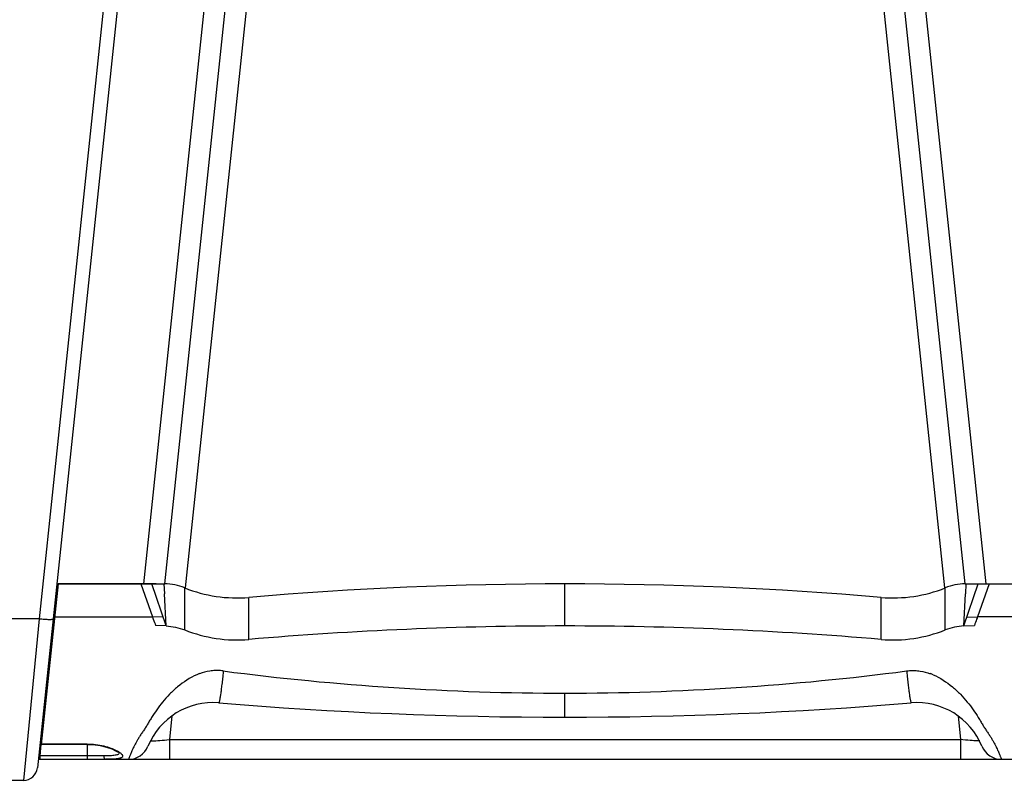
# Model space of a CAD drawing. Units: millimetres. Extents: x 0 to 2940, y 0 to 2079.
# Drawn here: x 477 to 617, y 1605 to 1714 of the extents above; entities that cross this region are included whole.
import ezdxf

# ---------------------------------------------------------------- set-up
doc = ezdxf.new("R2010")
doc.units = ezdxf.units.MM

msp = doc.modelspace()

# ---------------------------------------------------------------- linework, layer by layer
for p, q in [((498.84, 1793.24), (479.26, 1606.94)), ((496.85, 1793.29), (479.5, 1628.18)), ((494.42, 1633.14), (510.33, 1784.54)), ((497.41, 1633.14), (513.32, 1784.46)), ((516.3, 1784.35), (500.35, 1632.56)), ((592.64, 1784.35), (608.59, 1632.56)), ((611.53, 1633.14), (595.62, 1784.46)), ((614.52, 1633.14), (598.61, 1784.54)), ((482.2, 1633.14), (479.79, 1610.27)), ((482.01, 1633.14), (497.41, 1633.14)), ((496.21, 1633.14), (482.2, 1633.14)), ((493.99, 1633.14), (495.68, 1628.42)), ((497.61, 1627.14), (495.56, 1633.14)), ((497.29, 1633.14), (497.37, 1631.72)), ((500.26, 1626.57), (500.26, 1632.57)), ((554.47, 1627.14), (554.47, 1633.14)), ((608.67, 1626.57), (608.67, 1632.57)), ((611.33, 1627.14), (613.38, 1633.14)), ((611.53, 1633.14), (626.93, 1633.14)), ((611.64, 1633.14), (611.57, 1631.72)), ((614.94, 1633.14), (613.26, 1628.42)), ((497.61, 1627.14), (497.37, 1631.72)), ((509.39, 1625.22), (509.39, 1631.22)), ((599.54, 1625.22), (599.54, 1631.22)), ((611.33, 1627.14), (611.57, 1631.72)), ((481.7, 1628.42), (495.68, 1628.42)), ((497.19, 1628.38), (495.68, 1628.42)), ((611.75, 1628.38), (613.26, 1628.42)), ((627.24, 1628.42), (613.26, 1628.42)), ((479.5, 1628.18), (454.79, 1628.18)), ((479.5, 1628.18), (477.27, 1605.14)), ((497.61, 1627.14), (496.11, 1627.2)), ((611.33, 1627.14), (612.83, 1627.2)), ((481.27, 1626.13), (481.46, 1626.13)), ((481.17, 1625.14), (481.36, 1625.14)), ((505.76, 1620.73), (505.75, 1620.63)), ((603.18, 1620.73), (603.19, 1620.63)), ((554.47, 1614.14), (554.47, 1617.57)), ((498.43, 1614.32), (498.07, 1610.94)), ((610.51, 1614.32), (610.87, 1610.94)), ((479.64, 1608.63), (479.81, 1610.27)), ((486.37, 1610.27), (479.79, 1610.27)), ((479.8, 1610.32), (486.37, 1610.32)), ((486.37, 1610.32), (486.37, 1608.14)), ((486.37, 1610.27), (487.18, 1610.24)), ((487.18, 1610.24), (488.21, 1610.1)), ((488.21, 1610.1), (489.12, 1609.88)), ((498.07, 1610.94), (610.87, 1610.94)), ((498.07, 1610.94), (498.07, 1608.14)), ((610.87, 1610.94), (610.87, 1608.14)), ((488.73, 1608.63), (479.64, 1608.63)), ((489.12, 1609.88), (489.86, 1609.62)), ((489.86, 1609.62), (490.41, 1609.36)), ((490.41, 1609.36), (490.76, 1609.14)), ((490.76, 1609.14), (490.83, 1609.09)), ((479.38, 1608.14), (479.64, 1608.14)), ((479.62, 1608.14), (492.25, 1608.14)), ((492.25, 1608.14), (616.69, 1608.14)), ((610.87, 1608.14), (629.55, 1608.14)), ((477.27, 1605.14), (468.61, 1605.14))]:
    msp.add_line(p, q)
for centre, radius, start, end in [((497.29, 1625.14), 8, 68.2132, 89.1605), ((507.69, 1651.14), 20, 248.2132, 274.896), ((554.47, 1105), 528.14, 85.104, 94.896), ((601.25, 1651.14), 20, 265.104, 291.7868), ((611.64, 1625.14), 8, 90.8395, 111.7868), ((554.47, 1098.99), 528.15, 90, 94.8959), ((554.47, 1098.99), 528.15, 85.1041, 90), ((507.69, 1645.15), 20, 248.2137, 274.8958), ((601.25, 1645.15), 20, 265.1042, 291.7863), ((505.32, 1612.28), 8.58, 109.9903, 112.8638), ((554.52, 1995.94), 378.37, 262.5969, 269.9931), ((554.42, 1995.94), 378.37, 270.0069, 277.4031), ((603.62, 1612.28), 8.58, 67.1362, 70.0097), ((504.28, 1606.21), 10, 85.2806, 157.7052), ((554.47, 2214.14), 600, 265.2806, 274.7194), ((604.66, 1606.21), 10, 22.2948, 94.7194), ((492.25, 1611.14), 3, 270, 337.7052), ((616.69, 1611.14), 3, 202.2948, 270), ((477.27, 1607.14), 2, 270, 354)]:
    msp.add_arc(centre, radius, start, end)
for points, knots in [([(495.68, 1628.42), (495.71, 1628.32), (495.86, 1627.91), (496, 1627.5), (496.11, 1627.2)], [0, 0, 0, 0, 0.250515, 1, 1, 1, 1]), ([(613.26, 1628.42), (613.23, 1628.32), (613.08, 1627.91), (612.94, 1627.5), (612.83, 1627.2)], [0, 0, 0, 0, 0.250515, 1, 1, 1, 1]), ([(479.5, 1628.18), (479.75, 1628.16), (480.11, 1628.12), (480.58, 1628.09), (480.88, 1628.08), (481.12, 1628.08), (481.31, 1628.08), (481.41, 1628.1), (481.48, 1628.11), (481.49, 1628.13)], [0, 0, 0, 0, 0.379362, 0.551418, 0.701749, 0.825319, 0.917502, 0.975602, 1, 1, 1, 1]), ([(497.61, 1627.14), (498.06, 1627.12), (498.97, 1627.01), (499.84, 1626.74), (500.26, 1626.57)], [0, 0, 0, 0, 0.500221, 1, 1, 1, 1]), ([(611.33, 1627.14), (610.88, 1627.12), (609.97, 1627.01), (609.1, 1626.74), (608.67, 1626.57)], [0, 0, 0, 0, 0.500221, 1, 1, 1, 1]), ([(501.99, 1620.18), (500.99, 1619.76), (499.63, 1618.87), (498.1, 1617.44), (497.11, 1616.33), (496.27, 1615.22), (495.66, 1614.29), (495.22, 1613.57), (494.92, 1613.06), (494.67, 1612.64), (494.47, 1612.32), (494.31, 1612.1), (494.15, 1611.87), (493.96, 1611.59), (493.73, 1611.24), (493.49, 1610.84), (493.22, 1610.35), (492.98, 1609.89), (492.79, 1609.47), (492.67, 1609.2), (492.56, 1608.96), (492.48, 1608.75), (492.41, 1608.57), (492.36, 1608.44), (492.33, 1608.35), (492.31, 1608.3), (492.29, 1608.25), (492.28, 1608.21), (492.27, 1608.18), (492.26, 1608.17), (492.26, 1608.15), (492.25, 1608.15), (492.25, 1608.15), (492.25, 1608.14), (492.25, 1608.14)], [0, 0, 0, 0, 0.205489, 0.303551, 0.397294, 0.485937, 0.568814, 0.607989, 0.645694, 0.682056, 0.699786, 0.717314, 0.734558, 0.751346, 0.783288, 0.813086, 0.8407, 0.889348, 0.910368, 0.929178, 0.945776, 0.960162, 0.972335, 0.982294, 0.986444, 0.990041, 0.993084, 0.995574, 0.99751, 0.998893, 0.999378, 0.999723, 0.999931, 1, 1, 1, 1]), ([(505.35, 1620.77), (505.22, 1620.78), (504.97, 1620.79), (504.47, 1620.79), (503.59, 1620.7), (502.86, 1620.51), (502.39, 1620.34)], [0, 0, 0, 0, 0.12559, 0.251213, 0.502092, 1, 1, 1, 1]), ([(505.75, 1620.63), (505.72, 1620.31), (505.66, 1619.7), (505.56, 1618.83), (505.46, 1618.07), (505.38, 1617.42), (505.31, 1616.96), (505.25, 1616.66), (505.22, 1616.49), (505.19, 1616.36), (505.16, 1616.26), (505.14, 1616.21), (505.11, 1616.18), (505.1, 1616.18)], [0, 0, 0, 0, 0.214089, 0.408964, 0.580745, 0.72621, 0.842526, 0.88905, 0.927521, 0.957794, 0.979774, 0.993549, 1, 1, 1, 1]), ([(603.19, 1620.63), (603.22, 1620.31), (603.28, 1619.7), (603.38, 1618.83), (603.48, 1618.07), (603.56, 1617.42), (603.63, 1616.96), (603.69, 1616.66), (603.72, 1616.49), (603.75, 1616.36), (603.78, 1616.26), (603.8, 1616.21), (603.83, 1616.18), (603.84, 1616.18)], [0, 0, 0, 0, 0.214089, 0.408964, 0.580745, 0.72621, 0.842526, 0.88905, 0.927521, 0.957794, 0.979774, 0.993549, 1, 1, 1, 1]), ([(603.59, 1620.77), (603.71, 1620.78), (603.97, 1620.79), (604.47, 1620.79), (605.35, 1620.7), (606.08, 1620.51), (606.55, 1620.34)], [0, 0, 0, 0, 0.12559, 0.251213, 0.502092, 1, 1, 1, 1]), ([(606.95, 1620.18), (607.95, 1619.76), (609.31, 1618.87), (610.84, 1617.44), (611.83, 1616.33), (612.67, 1615.22), (613.28, 1614.29), (613.72, 1613.57), (614.02, 1613.06), (614.27, 1612.64), (614.47, 1612.32), (614.63, 1612.1), (614.78, 1611.87), (614.98, 1611.59), (615.2, 1611.24), (615.45, 1610.84), (615.72, 1610.35), (615.95, 1609.89), (616.15, 1609.47), (616.27, 1609.2), (616.37, 1608.96), (616.46, 1608.75), (616.53, 1608.57), (616.58, 1608.44), (616.61, 1608.35), (616.63, 1608.3), (616.65, 1608.25), (616.66, 1608.21), (616.67, 1608.18), (616.68, 1608.17), (616.68, 1608.15), (616.68, 1608.15), (616.68, 1608.15), (616.69, 1608.14), (616.69, 1608.14)], [0, 0, 0, 0, 0.205489, 0.303551, 0.397294, 0.485937, 0.568814, 0.607989, 0.645694, 0.682056, 0.699786, 0.717314, 0.734558, 0.751346, 0.783288, 0.813086, 0.8407, 0.889348, 0.910368, 0.929178, 0.945776, 0.960162, 0.972335, 0.982294, 0.986444, 0.990041, 0.993084, 0.995574, 0.99751, 0.998893, 0.999378, 0.999723, 0.999931, 1, 1, 1, 1]), ([(486.37, 1610.32), (487.17, 1610.32), (488.31, 1610.19), (489.68, 1609.78), (490.26, 1609.54), (490.51, 1609.41)], [0, 0, 0, 0, 0.558761, 0.799484, 1, 1, 1, 1]), ([(495.35, 1610.77), (495.37, 1610.77), (495.46, 1610.77), (495.56, 1610.77), (495.63, 1610.77)], [0, 0, 0, 0, 0.220292, 1, 1, 1, 1]), ([(495.63, 1610.77), (495.99, 1610.77), (496.8, 1610.82), (497.62, 1610.89), (498.07, 1610.94)], [0, 0, 0, 0, 0.439496, 1, 1, 1, 1]), ([(613.31, 1610.77), (612.95, 1610.77), (612.13, 1610.82), (611.32, 1610.89), (610.87, 1610.94)], [0, 0, 0, 0, 0.439496, 1, 1, 1, 1]), ([(613.59, 1610.77), (613.57, 1610.77), (613.47, 1610.77), (613.38, 1610.77), (613.31, 1610.77)], [0, 0, 0, 0, 0.220615, 1, 1, 1, 1]), ([(479.64, 1608.63), (479.63, 1608.57), (479.62, 1608.45), (479.61, 1608.32), (479.61, 1608.23), (479.61, 1608.19), (479.61, 1608.16), (479.62, 1608.14), (479.62, 1608.14)], [0, 0, 0, 0, 0.382281, 0.703775, 0.826489, 0.917518, 0.974387, 1, 1, 1, 1]), ([(490.92, 1609.05), (490.92, 1609.01), (490.88, 1608.92), (490.76, 1608.82), (490.57, 1608.75), (490.31, 1608.7), (489.99, 1608.66), (489.62, 1608.64), (489.19, 1608.63), (488.89, 1608.63), (488.73, 1608.63)], [0, 0, 0, 0, 0.053143, 0.116723, 0.201892, 0.312737, 0.449731, 0.611572, 0.795979, 1, 1, 1, 1]), ([(488.73, 1608.63), (488.73, 1608.56), (488.74, 1608.45), (488.79, 1608.29), (488.87, 1608.18), (488.95, 1608.14), (488.99, 1608.14)], [0, 0, 0, 0, 0.317559, 0.599459, 0.824672, 1, 1, 1, 1]), ([(490.51, 1609.41), (490.65, 1609.33), (490.9, 1609.19), (491.17, 1608.99), (491.32, 1608.83), (491.39, 1608.72), (491.42, 1608.63), (491.42, 1608.53), (491.37, 1608.45), (491.29, 1608.38), (491.17, 1608.32), (490.95, 1608.25), (490.59, 1608.19), (490.28, 1608.17), (490.11, 1608.16)], [0, 0, 0, 0, 0.178154, 0.316368, 0.370379, 0.414889, 0.451473, 0.483361, 0.515672, 0.553522, 0.60026, 0.657586, 0.806279, 1, 1, 1, 1]), ([(490.11, 1608.16), (490.02, 1608.16), (489.65, 1608.15), (489.27, 1608.14), (488.99, 1608.14)], [0, 0, 0, 0, 0.226632, 1, 1, 1, 1])]:
    msp.add_open_spline(points, degree=3, knots=knots)
for points in [[(505.76, 1620.73), (505.63, 1620.75), (505.49, 1620.76), (505.35, 1620.77)], [(603.18, 1620.73), (603.31, 1620.75), (603.45, 1620.76), (603.59, 1620.77)]]:
    msp.add_open_spline(points, degree=3)

doc.saveas('drawing.dxf')
